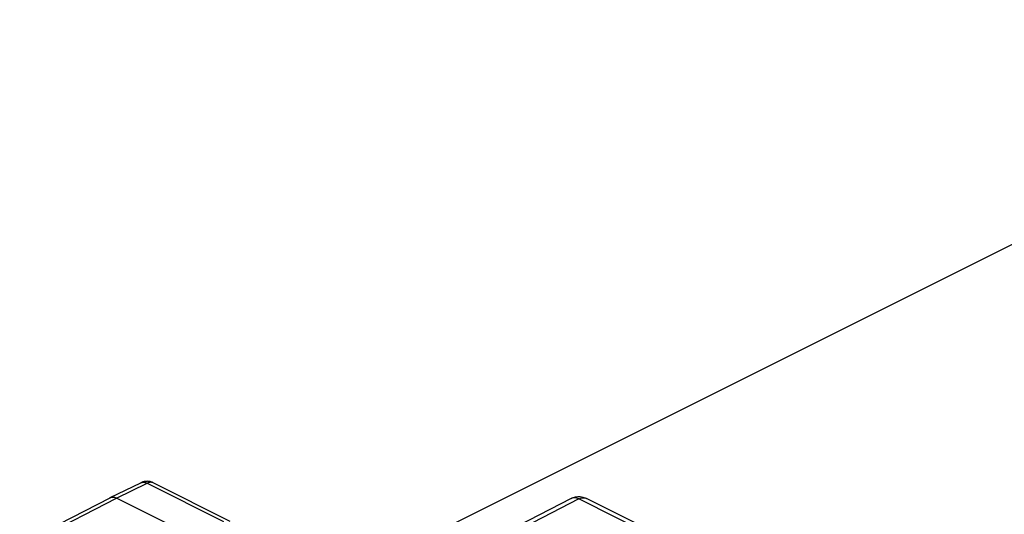
# Model space of a CAD drawing. Units: millimetres. Extents: x -27.9 to 53.3, y -37.4 to 37.5.
# Drawn here: x -22.7 to -5.4, y 28.8 to 37.5 of the extents above; entities that cross this region are included whole.
import ezdxf

# ---------------------------------------------------------------- set-up
doc = ezdxf.new("R2010")
doc.units = ezdxf.units.MM
doc.header["$LTSCALE"] = 16.335
for name, color, linetype in [('LAYER_217142900', 7, 'CONTINUOUS'), ('LAYER_218142900', 7, 'CONTINUOUS'), ('LAYER_Z14290', 7, 'CONTINUOUS'), ('RACCORDO', 7, 'CONTINUOUS')]:
    doc.layers.add(name, color=color, linetype=linetype)

msp = doc.modelspace()

# ---------------------------------------------------------------- linework, layer by layer
at = {"layer": 'LAYER_217142900', "color": 7, "linetype": 'CONTINUOUS'}
for p, q in [((-21.093, 29.117), (-20.558, 29.377)), ((-20.337, 29.376), (-19, 28.707)), ((-22.678, 28.304), (-21.095, 29.116)), ((-21.095, 29.116), (-21.093, 29.117)), ((-21.093, 29.117), (-21.09, 29.118)), ((-21.09, 29.118), (-21.084, 29.121)), ((-19.639, 28.437), (-20.982, 29.109))]:
    msp.add_line(p, q, dxfattribs=at)
at = {"layer": 'LAYER_217142900', "color": 253, "linetype": 'CONTINUOUS'}
for p, q in [((-20.982, 29.109), (-20.448, 29.37)), ((-20.448, 29.37), (-19.11, 28.701)), ((-22.565, 28.297), (-20.982, 29.109))]:
    msp.add_line(p, q, dxfattribs=at)
at = {"layer": 'LAYER_217142900', "color": 7, "linetype": 'CONTINUOUS'}
for points in [[(-20.337, 29.376), (-20.348, 29.381), (-20.359, 29.386), (-20.371, 29.39), (-20.383, 29.394), (-20.395, 29.397), (-20.407, 29.399), (-20.42, 29.401), (-20.432, 29.402), (-20.445, 29.403), (-20.458, 29.402), (-20.471, 29.402), (-20.483, 29.4), (-20.496, 29.398), (-20.508, 29.395), (-20.521, 29.392), (-20.533, 29.388), (-20.545, 29.383), (-20.556, 29.378), (-20.558, 29.377)], [(-21.084, 29.121), (-21.077, 29.123), (-21.071, 29.124), (-21.064, 29.126), (-21.057, 29.126), (-21.05, 29.127), (-21.043, 29.126), (-21.035, 29.126), (-21.028, 29.125), (-21.021, 29.123), (-21.013, 29.121), (-21.005, 29.119), (-20.998, 29.116), (-20.99, 29.113), (-20.982, 29.109)]]:
    msp.add_lwpolyline(points, dxfattribs=at)
at = {"layer": 'LAYER_217142900', "color": 253, "linetype": 'CONTINUOUS'}
for points in [[(-20.558, 29.377), (-20.557, 29.378), (-20.55, 29.381), (-20.543, 29.383), (-20.536, 29.385), (-20.528, 29.386), (-20.521, 29.387), (-20.513, 29.387), (-20.505, 29.387), (-20.497, 29.386), (-20.489, 29.384), (-20.481, 29.382), (-20.473, 29.38), (-20.464, 29.377), (-20.456, 29.374), (-20.448, 29.37)], [(-20.34, 29.377), (-20.346, 29.38), (-20.353, 29.382), (-20.36, 29.384), (-20.367, 29.385), (-20.375, 29.386), (-20.382, 29.386), (-20.39, 29.386), (-20.398, 29.385), (-20.406, 29.384), (-20.414, 29.382), (-20.423, 29.38), (-20.431, 29.377), (-20.439, 29.373), (-20.448, 29.37)]]:
    msp.add_lwpolyline(points, dxfattribs=at)
at = {"layer": 'LAYER_218142900', "color": 7, "linetype": 'CONTINUOUS'}
for p, q in [((-13.024, 29.103), (-18.044, 26.521)), ((-12.821, 29.128), (-12.779, 29.116)), ((-12.779, 29.116), (-12.753, 29.104)), ((17.734, 13.861), (-12.753, 29.104))]:
    msp.add_line(p, q, dxfattribs=at)
at = {"layer": 'LAYER_218142900', "color": 253, "linetype": 'CONTINUOUS'}
for p, q in [((-12.889, 29.095), (-17.96, 26.486)), ((17.598, 13.851), (-12.889, 29.095)), ((-12.753, 29.104), (-12.753, 29.104))]:
    msp.add_line(p, q, dxfattribs=at)
at = {"layer": 'LAYER_218142900', "color": 7, "linetype": 'CONTINUOUS'}
msp.add_lwpolyline([(-13.024, 29.103), (-12.988, 29.118), (-12.948, 29.13), (-12.906, 29.135), (-12.863, 29.135), (-12.821, 29.128)], dxfattribs=at)
at = {"layer": 'LAYER_218142900', "color": 253, "linetype": 'CONTINUOUS'}
for points in [[(-12.889, 29.095), (-12.908, 29.103), (-12.926, 29.109), (-12.944, 29.113), (-12.962, 29.115), (-12.98, 29.115), (-12.996, 29.113), (-13.011, 29.108)], [(-12.889, 29.095), (-12.861, 29.107), (-12.834, 29.114), (-12.807, 29.116), (-12.782, 29.114), (-12.759, 29.107), (-12.753, 29.104)]]:
    msp.add_lwpolyline(points, dxfattribs=at)
at = {"layer": 'LAYER_Z14290', "color": 7, "linetype": 'CONTINUOUS'}
msp.add_line((2.564, 37.48), (-15.467, 28.465), dxfattribs=at)
at = {"layer": 'RACCORDO', "color": 7, "linetype": 'CONTINUOUS'}
for p, q in [((-21.093, 29.117), (-20.558, 29.377)), ((-20.337, 29.376), (-19, 28.707)), ((-22.678, 28.304), (-21.095, 29.116)), ((-21.095, 29.116), (-21.093, 29.117)), ((-21.093, 29.117), (-21.09, 29.118)), ((-21.09, 29.118), (-21.084, 29.121)), ((-19.639, 28.437), (-20.982, 29.109))]:
    msp.add_line(p, q, dxfattribs=at)
at = {"layer": 'RACCORDO', "color": 253, "linetype": 'CONTINUOUS'}
for p, q in [((-20.982, 29.109), (-20.448, 29.37)), ((-20.448, 29.37), (-19.11, 28.701)), ((-22.565, 28.297), (-20.982, 29.109))]:
    msp.add_line(p, q, dxfattribs=at)
at = {"layer": 'RACCORDO', "color": 7, "linetype": 'CONTINUOUS'}
for points in [[(-20.337, 29.376), (-20.348, 29.381), (-20.359, 29.386), (-20.371, 29.39), (-20.383, 29.394), (-20.395, 29.397), (-20.407, 29.399), (-20.42, 29.401), (-20.432, 29.402), (-20.445, 29.403), (-20.458, 29.402), (-20.471, 29.402), (-20.483, 29.4), (-20.496, 29.398), (-20.508, 29.395), (-20.521, 29.392), (-20.533, 29.388), (-20.545, 29.383), (-20.556, 29.378), (-20.558, 29.377)], [(-21.084, 29.121), (-21.077, 29.123), (-21.071, 29.124), (-21.064, 29.126), (-21.057, 29.126), (-21.05, 29.127), (-21.043, 29.126), (-21.035, 29.126), (-21.028, 29.125), (-21.021, 29.123), (-21.013, 29.121), (-21.005, 29.119), (-20.998, 29.116), (-20.99, 29.113), (-20.982, 29.109)]]:
    msp.add_lwpolyline(points, dxfattribs=at)
at = {"layer": 'RACCORDO', "color": 253, "linetype": 'CONTINUOUS'}
for points in [[(-20.558, 29.377), (-20.557, 29.378), (-20.55, 29.381), (-20.543, 29.383), (-20.536, 29.385), (-20.528, 29.386), (-20.521, 29.387), (-20.513, 29.387), (-20.505, 29.387), (-20.497, 29.386), (-20.489, 29.384), (-20.481, 29.382), (-20.473, 29.38), (-20.464, 29.377), (-20.456, 29.374), (-20.448, 29.37)], [(-20.34, 29.377), (-20.346, 29.38), (-20.353, 29.382), (-20.36, 29.384), (-20.367, 29.385), (-20.375, 29.386), (-20.382, 29.386), (-20.39, 29.386), (-20.398, 29.385), (-20.406, 29.384), (-20.414, 29.382), (-20.423, 29.38), (-20.431, 29.377), (-20.439, 29.373), (-20.448, 29.37)]]:
    msp.add_lwpolyline(points, dxfattribs=at)

doc.saveas('drawing.dxf')
